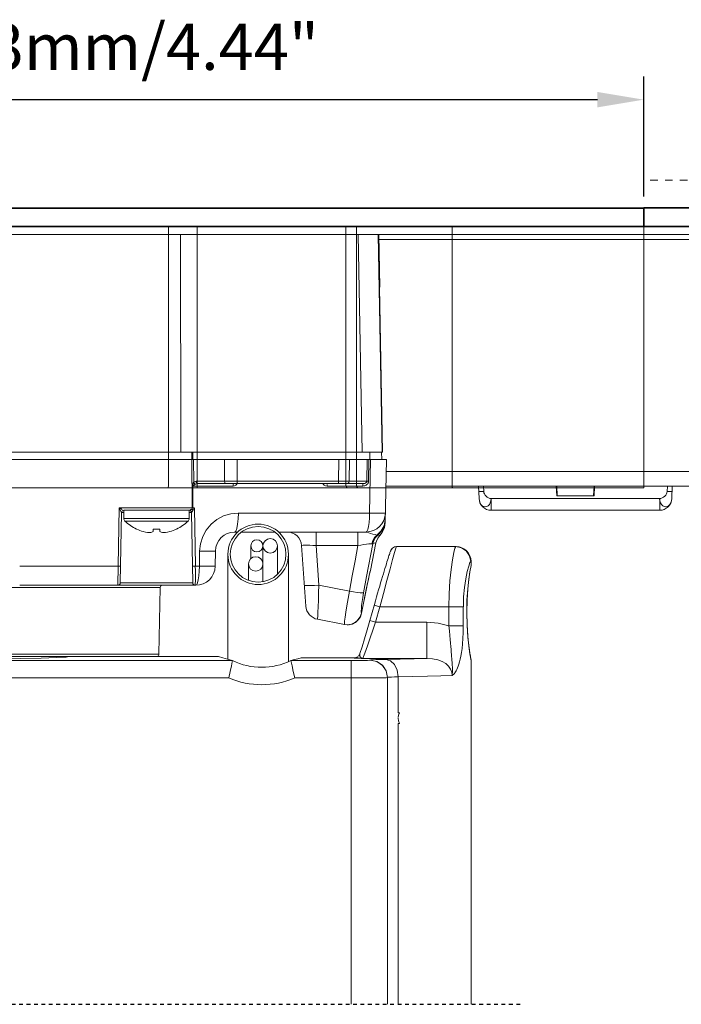
# Model space of a CAD drawing. Units: inches. Extents: x 305 to 1903, y 505 to 3521.
# Drawn here: x 1638 to 1674, y 593 to 646 of the extents above; entities that cross this region are included whole.
import ezdxf
from ezdxf.xclip import XClip

# ---------------------------------------------------------------- set-up
doc = ezdxf.new("R2010")
doc.units = ezdxf.units.IN
doc.header["$MEASUREMENT"] = 0
doc.header["$XCLIPFRAME"] = 0
doc.header["$PDMODE"] = 99
doc.linetypes.add('HIDDEN', pattern=[0.2, 0.1, -0.1])
doc.layers.add('Blindspace COMPONENTS', color=7, linetype='Continuous')
doc.layers.add('Blindspace TEMPLATE', color=254, linetype='Continuous')
for name, color, linetype, lineweight in [('Blindspace DIMENSIONS', 7, 'Continuous', 5), ('Blindspace HATCH', 252, 'Continuous', 5), ('Blindspace SECTION', 7, 'Continuous', 35), ('Blindspace THIRD PARTY', 254, 'Continuous', 15), ('Blindspace VIEW', 8, 'Continuous', 20)]:
    doc.layers.add(name, color=color, linetype=linetype, lineweight=lineweight)
doc.styles.add('Blindspace TXT', font='txt')
doc.dimstyles.new('ISO-25', dxfattribs={"dimtxt": 2.5, "dimasz": 2.5, "dimexe": 1.25, "dimexo": 0.625, "dimtad": 1, "dimdec": 0, "dimtxsty": 'Blindspace TXT', "dimcen": 2.5, "dimadec": 0, "dimazin": 0, "dimtfac": 1, "dimtdec": 0, "dimtmove": 0, "dimatfit": 3, "dimfxl": 1, "dimarcsym": 0})

# ---------------------------------------------------------------- blocks, each defined once
blk = doc.blocks.new('*D282')
at = {"layer": 'Blindspace DIMENSIONS', "color": 0, "lineweight": -2, "transparency": 16777216}
for p, q in [((1615.25, 635.85), (1615.25, 642.566)), ((1671.842, 636.1), (1671.842, 642.566)), ((1617.75, 641.316), (1669.342, 641.316))]:
    blk.add_line(p, q, dxfattribs=at)
at = {"layer": 'Blindspace DIMENSIONS', "color": 0, "transparency": 16777216}
for points in [[(1617.75, 641.732), (1617.75, 640.899), (1615.25, 641.316)], [(1669.342, 641.732), (1669.342, 640.899), (1671.842, 641.316)]]:
    blk.add_solid(points, dxfattribs=at)
at = {"layer": 'Defpoints', "color": 0, "transparency": 16777216}
for p in [(1671.842, 641.316), (1615.25, 635.225), (1671.842, 635.475)]:
    blk.add_point(p, dxfattribs=at)
at = {"layer": 'Blindspace DIMENSIONS', "color": 0, "transparency": 16777216, "insert": (1643.546, 643.845), "char_height": 2.5, "width": 5.47619, "attachment_point": 5, "style": 'Blindspace TXT'}
blk.add_mtext('113mm/4.44"', dxfattribs=at)
blk = doc.blocks.new('TTLMB1F')
at = {"layer": 'Blindspace SECTION'}
for p, q in [((978.9, -676.33), (978.9, -674.33)), ((978.9, -674.33), (1040.22, -674.33)), ((1040.22, -674.33), (1041.8, -674.33)), ((1041.8, -674.33), (1042.3, -674.33)), ((1042.3, -674.33), (1090.09, -674.33)), ((1091.59, -676.33), (978.9, -676.33))]:
    blk.add_line(p, q, dxfattribs=at)
at = {"layer": 'Blindspace VIEW'}
for p, q in [((978.9, -646.14), (978.9, -646.44)), ((998.9, -646.14), (978.9, -646.14)), ((978.9, -673.83), (978.9, -646.44)), ((998.9, -646.14), (999.47, -646.14)), ((999.47, -646.14), (1009.63, -646.14)), ((999.56, -646.44), (999.56, -674.33)), ((1009.63, -646.14), (1010.79, -646.14)), ((1009.87, -646.44), (1009.87, -674.33)), ((1010.79, -646.14), (1027.12, -646.14)), ((1011, -646.44), (1011, -674.33)), ((1027.03, -646.44), (1027.03, -674.33)), ((1027.12, -646.14), (1030.24, -646.14)), ((1030.12, -646.44), (1030.12, -674.33)), ((1030.24, -646.14), (1066.58, -646.14)), ((978.9, -673.83), (978.9, -674.33))]:
    blk.add_line(p, q, dxfattribs=at)
at = {"layer": 'Blindspace VIEW', "extrusion": (0, 0, -1)}
for centre, major_axis, ratio, start_param, end_param in [((999.47, -646.44), (0, 0.3), 0.330626, 0, 1.570796), ((1009.63, -646.44), (0, 0.3), 0.812961, 0, 1.570796), ((1027.12, -646.44), (0, -0.3), 0.304662, 1.570796, 3.141593)]:
    blk.add_ellipse(centre, major_axis=major_axis, ratio=ratio, start_param=start_param, end_param=end_param, dxfattribs=at)
at = {"layer": 'Blindspace VIEW'}
for centre, major_axis, ratio, start_param, end_param in [((1010.79, -646.44), (0, -0.3), 0.714379, 1.570796, 3.141593), ((1030.24, -646.44), (0, 0.3), 0.39571, 0, 1.570796)]:
    blk.add_ellipse(centre, major_axis=major_axis, ratio=ratio, start_param=start_param, end_param=end_param, dxfattribs=at)

msp = doc.modelspace()

# ---------------------------------------------------------------- linework, layer by layer
at = {"layer": 'Blindspace HATCH', "linetype": 'HIDDEN', "ltscale": 4, "transparency": 33554687}
msp.add_lwpolyline([(1808.594, 636.975), (1671.842, 636.975)], dxfattribs=at)
at = {"layer": 'Blindspace SECTION', "transparency": 33554687}
msp.add_lwpolyline([(1808.594, 634.475), (1671.842, 634.475), (1671.842, 635.475), (1808.594, 635.475)], dxfattribs=at)
at = {"layer": 'Blindspace TEMPLATE', "linetype": 'HIDDEN', "ltscale": 2, "transparency": 33554687}
msp.add_lwpolyline([(1611.38, 592.534), (1665.277, 592.534)], dxfattribs=at)
at = {"layer": 'Blindspace THIRD PARTY', "transparency": 33554687}
for p, q in [((1617.1, 634.039), (1808.594, 634.039)), ((1646.868, 634.039), (1646.887, 622.303)), ((1656.659, 622.304), (1656.457, 634.04)), ((1657.738, 622.304), (1657.535, 634.04)), ((1657.612, 631.209), (1657.563, 634.04)), ((1657.568, 633.779), (1808.594, 633.779)), ((1657.762, 622.304), (1657.608, 631.209)), ((1616.894, 622.304), (1657.762, 622.304)), ((1647.491, 621.911), (1647.491, 622.303)), ((1647.539, 621.911), (1647.538, 622.303)), ((1657.074, 621.911), (1657.072, 622.303)), ((1657.722, 621.912), (1657.714, 622.304)), ((1616.894, 621.912), (1657.969, 621.912)), ((1647.485, 621.911), (1647.503, 619.301)), ((1647.576, 621.911), (1647.586, 620.683)), ((1649.238, 621.911), (1649.245, 620.736)), ((1649.93, 621.911), (1649.936, 620.736)), ((1655.406, 621.911), (1655.393, 620.736)), ((1655.976, 621.911), (1655.96, 620.736)), ((1656.915, 620.736), (1656.928, 621.911)), ((1657.009, 620.736), (1657.024, 621.911)), ((1657.118, 621.911), (1657.068, 619.024)), ((1657.969, 621.911), (1657.91, 618.519)), ((1657.958, 621.26), (1808.594, 621.26)), ((1647.574, 620.666), (1647.586, 620.684)), ((1647.584, 620.684), (1647.626, 620.713)), ((1647.586, 620.683), (1647.612, 620.64)), ((1647.626, 620.713), (1647.673, 620.731)), ((1647.673, 620.731), (1647.718, 620.737)), ((1647.719, 620.737), (1647.726, 620.688)), ((1649.244, 620.737), (1647.719, 620.737)), ((1647.726, 620.688), (1647.746, 620.646)), ((1649.392, 620.735), (1649.243, 620.737)), ((1649.258, 620.672), (1649.244, 620.737)), ((1649.29, 620.626), (1649.258, 620.672)), ((1649.563, 620.735), (1649.392, 620.735)), ((1649.935, 620.737), (1649.563, 620.735)), ((1649.923, 620.625), (1649.933, 620.672)), ((1649.933, 620.672), (1649.936, 620.736)), ((1655.393, 620.737), (1649.936, 620.737)), ((1655.381, 620.625), (1655.391, 620.672)), ((1655.391, 620.672), (1655.393, 620.736)), ((1655.732, 620.736), (1655.393, 620.737)), ((1655.96, 620.737), (1655.732, 620.735)), ((1655.902, 620.626), (1655.945, 620.672)), ((1655.945, 620.672), (1655.96, 620.737)), ((1656.916, 620.737), (1655.96, 620.737)), ((1656.878, 620.66), (1656.89, 620.674)), ((1656.89, 620.674), (1656.9, 620.686)), ((1656.9, 620.686), (1656.908, 620.701)), ((1656.908, 620.701), (1656.91, 620.712)), ((1656.91, 620.712), (1656.913, 620.724)), ((1656.913, 620.724), (1656.915, 620.737)), ((1656.915, 620.736), (1656.938, 620.736)), ((1656.938, 620.736), (1656.971, 620.736)), ((1656.971, 620.736), (1657.009, 620.736)), ((1657.003, 620.688), (1656.996, 620.663)), ((1657.008, 620.712), (1657.003, 620.688)), ((1657.009, 620.737), (1657.008, 620.712)), ((1647.506, 620.48), (1647.508, 620.499)), ((1647.511, 619.3), (1647.507, 620.478)), ((1647.508, 620.499), (1647.511, 620.52)), ((1647.511, 620.52), (1647.515, 620.538)), ((1647.515, 620.538), (1647.523, 620.558)), ((1647.523, 620.558), (1647.533, 620.58)), ((1647.533, 620.58), (1647.542, 620.602)), ((1647.544, 620.49), (1647.54, 620.48)), ((1647.541, 619.863), (1647.541, 620.48)), ((1647.541, 620.479), (1649.712, 620.479)), ((1647.542, 620.602), (1647.553, 620.624)), ((1647.55, 620.499), (1647.544, 620.49)), ((1647.561, 620.509), (1647.55, 620.499)), ((1647.553, 620.624), (1647.564, 620.646)), ((1647.574, 620.519), (1647.561, 620.509)), ((1647.564, 620.646), (1647.574, 620.666)), ((1647.591, 620.53), (1647.574, 620.519)), ((1647.611, 620.541), (1647.591, 620.53)), ((1647.63, 620.552), (1647.611, 620.541)), ((1647.612, 620.64), (1647.649, 620.605)), ((1647.65, 620.562), (1647.63, 620.552)), ((1647.649, 620.605), (1647.69, 620.582)), ((1647.67, 620.574), (1647.65, 620.562)), ((1647.689, 620.583), (1647.67, 620.574)), ((1647.729, 620.596), (1647.69, 620.583)), ((1647.77, 620.606), (1647.729, 620.596)), ((1647.746, 620.646), (1647.776, 620.618)), ((1647.811, 620.609), (1647.77, 620.606)), ((1647.776, 620.618), (1647.81, 620.609)), ((1656.724, 620.609), (1647.81, 620.609)), ((1649.336, 620.609), (1649.29, 620.626)), ((1649.712, 620.48), (1649.713, 620.529)), ((1649.713, 620.529), (1649.719, 620.571)), ((1649.791, 620.493), (1649.713, 620.48)), ((1649.719, 620.571), (1649.727, 620.598)), ((1649.727, 620.598), (1649.735, 620.609)), ((1649.864, 620.53), (1649.791, 620.493)), ((1649.919, 620.587), (1649.864, 620.53)), ((1649.911, 620.609), (1649.923, 620.625)), ((1649.93, 620.609), (1649.919, 620.587)), ((1654.568, 620.587), (1654.557, 620.609)), ((1654.623, 620.53), (1654.568, 620.587)), ((1654.694, 620.493), (1654.623, 620.53)), ((1654.774, 620.48), (1654.694, 620.493)), ((1654.775, 620.528), (1654.774, 620.479)), ((1654.774, 620.479), (1656.699, 620.479)), ((1654.78, 620.57), (1654.775, 620.528)), ((1655.369, 620.609), (1655.381, 620.625)), ((1655.843, 620.609), (1655.902, 620.626)), ((1656.699, 620.48), (1656.7, 620.529)), ((1656.757, 620.484), (1656.699, 620.479)), ((1656.7, 620.529), (1656.707, 620.571)), ((1656.707, 620.571), (1656.715, 620.598)), ((1656.715, 620.598), (1656.724, 620.609)), ((1656.724, 620.609), (1656.757, 620.611)), ((1656.757, 620.611), (1656.79, 620.617)), ((1656.806, 620.494), (1656.757, 620.484)), ((1656.79, 620.617), (1656.816, 620.624)), ((1656.851, 620.514), (1656.806, 620.494)), ((1656.816, 620.624), (1656.841, 620.636)), ((1656.841, 620.636), (1656.861, 620.646)), ((1656.889, 620.533), (1656.851, 620.514)), ((1656.861, 620.646), (1656.878, 620.66)), ((1656.921, 620.558), (1656.889, 620.533)), ((1656.948, 620.584), (1656.921, 620.558)), ((1656.969, 620.61), (1656.948, 620.584)), ((1656.985, 620.639), (1656.969, 620.61)), ((1656.996, 620.663), (1656.985, 620.639)), ((1657.944, 620.478), (1808.594, 620.478)), ((1662.968, 619.804), (1662.945, 620.478)), ((1662.954, 620.193), (1662.957, 620.192)), ((1662.957, 620.192), (1662.963, 620.19)), ((1662.963, 620.19), (1662.974, 620.19)), ((1662.974, 620.19), (1662.989, 620.19)), ((1662.989, 620.19), (1663.008, 620.188)), ((1663.008, 620.188), (1663.03, 620.188)), ((1663.03, 620.188), (1663.056, 620.188)), ((1663.056, 620.188), (1663.085, 620.19)), ((1663.085, 620.19), (1663.114, 620.19)), ((1663.114, 620.19), (1663.147, 620.19)), ((1663.147, 620.19), (1663.181, 620.192)), ((1663.181, 620.192), (1663.214, 620.193)), ((1663.206, 620.478), (1663.215, 620.194)), ((1663.226, 620.123), (1663.216, 620.194)), ((1667.129, 620.478), (1667.156, 619.956)), ((1667.182, 619.956), (1667.156, 620.478)), ((1669.166, 620.478), (1669.138, 619.956)), ((1669.192, 620.478), (1669.166, 619.956)), ((1673.095, 620.123), (1673.106, 620.194)), ((1673.116, 620.478), (1673.106, 620.194)), ((1673.106, 620.194), (1673.14, 620.192)), ((1673.14, 620.192), (1673.173, 620.191)), ((1673.173, 620.191), (1673.206, 620.191)), ((1673.206, 620.191), (1673.237, 620.191)), ((1673.237, 620.191), (1673.265, 620.189)), ((1673.265, 620.189), (1673.291, 620.189)), ((1673.291, 620.189), (1673.312, 620.189)), ((1673.312, 620.189), (1673.331, 620.191)), ((1673.331, 620.191), (1673.346, 620.191)), ((1673.346, 620.191), (1673.357, 620.191)), ((1673.353, 619.804), (1673.377, 620.478)), ((1673.357, 620.191), (1673.365, 620.192)), ((1673.365, 620.192), (1673.366, 620.194)), ((1647.542, 619.303), (1647.541, 619.863)), ((1662.967, 619.804), (1662.982, 619.686)), ((1662.982, 619.686), (1663.017, 619.58)), ((1663.255, 620.054), (1663.226, 620.123)), ((1663.298, 619.989), (1663.255, 620.054)), ((1663.35, 619.93), (1663.298, 619.989)), ((1663.41, 619.879), (1663.35, 619.93)), ((1663.477, 619.839), (1663.41, 619.879)), ((1663.548, 619.812), (1663.477, 619.839)), ((1663.62, 619.804), (1663.548, 619.812)), ((1663.574, 619.58), (1663.606, 619.686)), ((1663.606, 619.686), (1663.619, 619.804)), ((1663.62, 619.174), (1663.62, 619.804)), ((1672.701, 619.804), (1663.62, 619.804)), ((1669.166, 619.956), (1667.156, 619.956)), ((1672.701, 619.804), (1672.772, 619.812)), ((1672.701, 619.804), (1672.714, 619.686)), ((1672.702, 619.174), (1672.702, 619.804)), ((1672.714, 619.686), (1672.747, 619.58)), ((1672.772, 619.812), (1672.844, 619.838)), ((1672.844, 619.838), (1672.911, 619.877)), ((1672.911, 619.877), (1672.973, 619.929)), ((1672.973, 619.929), (1673.025, 619.988)), ((1673.025, 619.988), (1673.068, 620.052)), ((1673.068, 620.052), (1673.095, 620.123)), ((1673.302, 619.58), (1673.338, 619.687)), ((1673.338, 619.687), (1673.351, 619.804)), ((1643.568, 619.302), (1643.512, 616.155)), ((1643.635, 619.268), (1643.569, 619.303)), ((1647.503, 619.302), (1643.569, 619.302)), ((1643.641, 619.152), (1643.569, 619.301)), ((1643.738, 619.217), (1643.635, 619.268)), ((1643.682, 619.068), (1643.641, 619.152)), ((1643.821, 619.174), (1643.821, 618.731)), ((1647.34, 619.174), (1643.825, 619.174)), ((1647.34, 619.174), (1647.404, 619.158)), ((1647.341, 619.173), (1647.341, 618.73)), ((1647.437, 619.212), (1647.38, 619.188)), ((1647.404, 619.158), (1647.45, 619.11)), ((1647.46, 619.224), (1647.437, 619.212)), ((1647.45, 619.11), (1647.469, 619.046)), ((1647.482, 619.231), (1647.46, 619.224)), ((1647.503, 619.239), (1647.482, 619.231)), ((1647.49, 619.077), (1647.484, 619.067)), ((1647.506, 619.107), (1647.49, 619.077)), ((1647.503, 619.301), (1647.503, 619.238)), ((1647.503, 619.239), (1647.521, 619.22)), ((1647.517, 619.126), (1647.506, 619.107)), ((1647.619, 619.302), (1647.51, 619.301)), ((1647.511, 619.269), (1647.511, 619.299)), ((1647.512, 619.239), (1647.511, 619.269)), ((1647.513, 619.24), (1647.527, 619.22)), ((1647.529, 619.144), (1647.517, 619.126)), ((1647.521, 619.22), (1647.536, 619.2)), ((1647.527, 619.22), (1647.539, 619.2)), ((1647.54, 619.162), (1647.529, 619.144)), ((1647.536, 619.2), (1647.554, 619.174)), ((1647.539, 619.2), (1647.555, 619.174)), ((1647.55, 619.177), (1647.54, 619.162)), ((1647.59, 619.244), (1647.58, 619.224)), ((1647.6, 619.262), (1647.59, 619.244)), ((1647.609, 619.283), (1647.6, 619.262)), ((1647.619, 619.303), (1647.609, 619.283)), ((1647.62, 619.301), (1647.675, 616.155)), ((1663.017, 619.58), (1663.07, 619.489)), ((1663.07, 619.489), (1663.138, 619.417)), ((1663.138, 619.417), (1663.215, 619.373)), ((1663.215, 619.373), (1663.298, 619.359)), ((1663.298, 619.359), (1663.379, 619.373)), ((1663.379, 619.373), (1663.457, 619.418)), ((1663.457, 619.418), (1663.523, 619.489)), ((1663.523, 619.489), (1663.574, 619.58)), ((1672.701, 619.174), (1663.62, 619.174)), ((1672.747, 619.58), (1672.798, 619.489)), ((1672.798, 619.489), (1672.865, 619.417)), ((1672.865, 619.417), (1672.941, 619.373)), ((1672.941, 619.373), (1673.024, 619.359)), ((1673.024, 619.359), (1673.106, 619.373)), ((1673.106, 619.373), (1673.183, 619.418)), ((1673.183, 619.418), (1673.25, 619.489)), ((1673.249, 619.488), (1673.302, 619.579)), ((1643.693, 619.044), (1643.628, 615.258)), ((1643.821, 619.045), (1643.693, 619.045)), ((1643.821, 618.731), (1647.341, 618.731)), ((1643.881, 618.589), (1647.281, 618.589)), ((1647.469, 619.045), (1647.341, 619.045)), ((1647.471, 619.046), (1647.469, 619.046)), ((1647.536, 615.258), (1647.47, 619.044)), ((1647.472, 619.049), (1647.471, 619.046)), ((1647.475, 619.052), (1647.472, 619.049)), ((1647.478, 619.058), (1647.475, 619.052)), ((1647.484, 619.067), (1647.478, 619.058)), ((1648.519, 618.418), (1648.834, 618.675)), ((1648.834, 618.675), (1649.193, 618.865)), ((1649.193, 618.865), (1649.584, 618.985)), ((1649.584, 618.985), (1649.991, 619.024)), ((1649.981, 618.708), (1649.953, 618.422)), ((1649.992, 619.025), (1649.981, 618.708)), ((1649.992, 619.025), (1657.068, 619.025)), ((1657.041, 618.511), (1657.06, 618.758)), ((1657.06, 618.758), (1657.068, 619.025)), ((1657.068, 619.025), (1657.34, 619.021)), ((1657.34, 619.021), (1657.578, 619.02)), ((1657.578, 619.02), (1657.762, 619.02)), ((1657.762, 619.02), (1657.88, 619.021)), ((1657.912, 618.647), (1657.854, 618.335)), ((1657.912, 618.633), (1657.862, 618.334)), ((1657.88, 619.021), (1657.92, 619.025)), ((1644.864, 618.021), (1644.981, 617.995)), ((1645.335, 617.996), (1645.4, 618.021)), ((1645.399, 618.021), (1645.399, 618.159)), ((1645.4, 618.163), (1645.521, 618.159)), ((1645.521, 618.159), (1645.643, 618.159)), ((1645.643, 618.159), (1645.764, 618.163)), ((1645.764, 618.159), (1645.764, 618.021)), ((1645.764, 618.021), (1645.83, 617.995)), ((1646.176, 617.996), (1646.299, 618.022)), ((1648.071, 617.752), (1648.262, 618.107)), ((1648.262, 618.107), (1648.519, 618.418)), ((1649.857, 618.05), (1649.799, 618.001)), ((1649.91, 618.195), (1649.857, 618.05)), ((1649.953, 618.422), (1649.91, 618.195)), ((1656.875, 618.001), (1656.924, 618.035)), ((1656.924, 618.035), (1656.971, 618.138)), ((1656.971, 618.138), (1657.011, 618.298)), ((1657.011, 618.298), (1657.041, 618.511)), ((1657.697, 618.056), (1657.458, 617.839)), ((1657.727, 618.06), (1657.517, 617.838)), ((1657.854, 618.335), (1657.697, 618.056)), ((1657.862, 618.334), (1657.727, 618.06)), ((1657.748, 617.977), (1657.868, 618.24)), ((1657.868, 618.24), (1657.911, 618.52)), ((1644.982, 617.996), (1645.094, 617.978)), ((1645.093, 617.979), (1645.204, 617.969)), ((1645.204, 617.968), (1645.269, 617.978)), ((1645.269, 617.978), (1645.335, 617.996)), ((1645.83, 617.995), (1645.897, 617.978)), ((1645.897, 617.978), (1645.959, 617.968)), ((1645.959, 617.968), (1646.064, 617.976)), ((1646.063, 617.977), (1646.176, 617.996)), ((1647.949, 617.37), (1648.071, 617.752)), ((1649.798, 618.001), (1649.955, 618.001)), ((1650.168, 618.001), (1651.947, 618.001)), ((1652.16, 618.001), (1656.876, 618.001)), ((1654.182, 618), (1654.182, 617.271)), ((1656.438, 618), (1656.438, 617.271)), ((1656.875, 618.001), (1656.934, 617.99)), ((1656.934, 617.99), (1657.117, 617.922)), ((1657.117, 617.922), (1657.235, 617.887)), ((1657.243, 617.548), (1657.189, 617.371)), ((1657.235, 617.887), (1657.358, 617.859)), ((1657.295, 617.549), (1657.239, 617.373)), ((1657.336, 617.707), (1657.243, 617.548)), ((1657.388, 617.706), (1657.295, 617.549)), ((1657.459, 617.838), (1657.336, 617.707)), ((1657.358, 617.859), (1657.459, 617.839)), ((1657.517, 617.835), (1657.388, 617.706)), ((1657.406, 617.412), (1657.431, 617.51)), ((1657.431, 617.51), (1657.506, 617.672)), ((1657.459, 617.838), (1657.477, 617.836)), ((1657.477, 617.836), (1657.493, 617.836)), ((1657.493, 617.836), (1657.518, 617.835)), ((1657.506, 617.672), (1657.615, 617.811)), ((1657.517, 617.838), (1657.564, 617.826)), ((1657.564, 617.826), (1657.599, 617.815)), ((1657.599, 617.815), (1657.614, 617.81)), ((1657.615, 617.81), (1657.748, 617.977)), ((1647.89, 616.154), (1647.904, 616.974)), ((1647.904, 616.974), (1647.949, 617.37)), ((1647.905, 616.975), (1648.177, 616.972)), ((1648.177, 616.972), (1648.415, 616.971)), ((1648.415, 616.971), (1648.598, 616.971)), ((1648.598, 616.971), (1648.716, 616.972)), ((1648.716, 616.972), (1648.755, 616.975)), ((1648.742, 616.154), (1648.755, 616.974)), ((1650.667, 617.256), (1650.667, 616.563)), ((1651.319, 615.323), (1651.319, 617.256)), ((1651.319, 617.256), (1651.319, 617.256)), ((1652.101, 615.727), (1652.101, 617.256)), ((1652.101, 617.256), (1652.101, 617.256)), ((1653.42, 617.282), (1653.402, 617.272)), ((1653.63, 614.006), (1653.402, 617.272)), ((1653.478, 617.291), (1653.42, 617.282)), ((1653.57, 617.294), (1653.478, 617.291)), ((1653.693, 617.294), (1653.57, 617.294)), ((1653.841, 617.291), (1653.693, 617.294)), ((1654.008, 617.282), (1653.841, 617.291)), ((1654.182, 617.272), (1654.008, 617.282)), ((1654.332, 615.136), (1654.182, 617.272)), ((1656.439, 617.272), (1654.182, 617.272)), ((1656.438, 617.272), (1656.285, 616.456)), ((1656.602, 617.299), (1656.439, 617.271)), ((1656.756, 617.322), (1656.602, 617.299)), ((1656.898, 617.342), (1656.756, 617.322)), ((1657.018, 617.358), (1656.898, 617.342)), ((1657.239, 617.372), (1656.907, 615.607)), ((1657.117, 617.367), (1657.018, 617.358)), ((1657.406, 617.409), (1657.117, 615.926)), ((1657.221, 617.372), (1657.117, 617.367)), ((1657.239, 617.372), (1657.221, 617.372)), ((1657.389, 617.409), (1657.239, 617.373)), ((1657.406, 617.414), (1657.389, 617.409)), ((1658.194, 616.965), (1658.18, 616.93)), ((1658.204, 616.993), (1658.194, 616.965)), ((1658.218, 617.023), (1658.204, 616.993)), ((1658.241, 617.064), (1658.218, 617.023)), ((1658.296, 617.131), (1658.24, 617.064)), ((1658.241, 617.064), (1658.26, 617.132)), ((1658.404, 617.197), (1658.296, 617.132)), ((1658.508, 617.216), (1658.404, 617.196)), ((1658.486, 617.137), (1658.416, 616.904)), ((1658.519, 617.216), (1658.486, 617.137)), ((1661.708, 617.216), (1658.518, 617.216)), ((1661.667, 617.136), (1661.607, 616.894)), ((1661.708, 617.216), (1661.668, 617.136)), ((1662.017, 617.156), (1661.708, 617.216)), ((1662.279, 616.981), (1662.017, 617.156)), ((1662.453, 616.719), (1662.279, 616.981)), ((1649.428, 611.134), (1649.428, 616.799)), ((1652.557, 616.8), (1652.557, 616.8)), ((1652.689, 616.8), (1652.689, 616.8)), ((1652.689, 611.021), (1652.689, 616.799)), ((1656.285, 616.456), (1656.131, 615.637)), ((1658.034, 616.488), (1658.004, 616.39)), ((1658.062, 616.577), (1658.034, 616.488)), ((1658.088, 616.658), (1658.062, 616.577)), ((1658.111, 616.728), (1658.088, 616.658)), ((1658.132, 616.79), (1658.111, 616.728)), ((1658.149, 616.844), (1658.132, 616.79)), ((1658.165, 616.892), (1658.149, 616.844)), ((1658.18, 616.93), (1658.165, 616.892)), ((1658.307, 616.525), (1658.167, 616.013)), ((1658.416, 616.904), (1658.307, 616.525)), ((1661.533, 616.502), (1661.457, 615.982)), ((1661.607, 616.894), (1661.533, 616.502)), ((1662.515, 616.409), (1662.453, 616.719)), ((1643.513, 616.155), (1638.207, 616.155)), ((1643.512, 616.155), (1643.496, 615.131)), ((1643.577, 616.156), (1643.512, 616.156)), ((1643.624, 616.156), (1643.577, 616.156)), ((1643.643, 616.156), (1643.624, 616.156)), ((1647.52, 616.155), (1647.528, 616.155)), ((1647.528, 616.155), (1647.551, 616.155)), ((1647.551, 616.155), (1647.585, 616.155)), ((1647.585, 616.155), (1647.674, 616.155)), ((1647.676, 615.929), (1647.673, 616.155)), ((1647.674, 616.155), (1647.89, 616.155)), ((1647.678, 615.712), (1647.676, 615.929)), ((1647.89, 616.156), (1647.883, 615.889)), ((1647.89, 616.156), (1648.164, 616.152)), ((1648.164, 616.152), (1648.402, 616.151)), ((1648.402, 616.151), (1648.586, 616.151)), ((1648.586, 616.151), (1648.701, 616.152)), ((1648.701, 616.152), (1648.742, 616.156)), ((1650.537, 615.396), (1650.537, 616.278)), ((1651.319, 616.279), (1651.319, 616.279)), ((1657.08, 615.801), (1657.104, 615.894)), ((1657.104, 615.894), (1657.115, 615.925)), ((1657.854, 615.898), (1657.809, 615.753)), ((1657.896, 616.036), (1657.854, 615.898)), ((1657.934, 616.162), (1657.896, 616.036)), ((1657.97, 616.281), (1657.934, 616.162)), ((1658.004, 616.39), (1657.97, 616.281)), ((1658.167, 616.013), (1658.001, 615.392)), ((1661.457, 615.982), (1661.392, 615.361)), ((1662.408, 616.167), (1662.33, 615.872)), ((1662.473, 616.349), (1662.408, 616.167)), ((1662.515, 616.409), (1662.473, 616.349)), ((1662.473, 615.84), (1662.508, 616.043)), ((1662.518, 616.109), (1662.475, 615.859)), ((1662.533, 616.192), (1662.518, 616.108)), ((1662.533, 616.408), (1662.533, 616.192)), ((1647.677, 615.356), (1647.678, 615.52)), ((1647.678, 615.52), (1647.678, 615.712)), ((1647.833, 615.43), (1647.793, 615.267)), ((1647.862, 615.642), (1647.833, 615.43)), ((1647.883, 615.889), (1647.862, 615.642)), ((1656.131, 615.637), (1655.977, 614.814)), ((1656.907, 615.607), (1656.741, 614.72)), ((1656.95, 615.233), (1657, 615.458)), ((1656.987, 615.4), (1657, 615.462)), ((1657, 615.458), (1657.044, 615.653)), ((1657, 615.462), (1657.014, 615.519)), ((1657.026, 615.572), (1657.048, 615.668)), ((1657.044, 615.653), (1657.079, 615.802)), ((1657.048, 615.668), (1657.067, 615.745)), ((1657.067, 615.745), (1657.082, 615.806)), ((1657.081, 615.806), (1657.087, 615.831)), ((1657.087, 615.831), (1657.094, 615.851)), ((1657.094, 615.851), (1657.098, 615.866)), ((1657.098, 615.866), (1657.102, 615.879)), ((1657.102, 615.879), (1657.103, 615.885)), ((1657.103, 615.885), (1657.103, 615.886)), ((1657.714, 615.431), (1657.663, 615.26)), ((1657.762, 615.596), (1657.714, 615.431)), ((1657.809, 615.753), (1657.762, 615.596)), ((1658.001, 615.392), (1657.815, 614.694)), ((1661.392, 615.361), (1661.349, 614.672)), ((1662.25, 615.482), (1662.181, 615.013)), ((1662.331, 615.872), (1662.25, 615.482)), ((1662.414, 615.458), (1662.355, 614.935)), ((1662.358, 614.934), (1662.416, 615.449)), ((1662.474, 615.859), (1662.414, 615.458)), ((1662.416, 615.449), (1662.473, 615.84)), ((1619.959, 615.003), (1645.777, 615.003)), ((1638.207, 615.131), (1647.697, 615.131)), ((1643.629, 615.259), (1647.535, 615.259)), ((1645.776, 615.002), (1645.713, 611.412)), ((1647.67, 615.155), (1647.673, 615.233)), ((1647.673, 615.233), (1647.677, 615.356)), ((1647.793, 615.267), (1647.747, 615.165)), ((1653.55, 615.135), (1653.589, 615.121)), ((1653.589, 615.121), (1653.7, 615.114)), ((1653.7, 615.114), (1653.872, 615.114)), ((1653.872, 615.114), (1654.09, 615.121)), ((1654.09, 615.121), (1654.331, 615.135)), ((1654.318, 614.717), (1654.332, 615.136)), ((1654.332, 615.136), (1655.977, 614.815)), ((1656.636, 613.629), (1656.912, 615.045)), ((1656.636, 613.629), (1656.902, 614.989)), ((1656.902, 614.989), (1656.951, 615.233)), ((1656.928, 615.122), (1656.944, 615.196)), ((1656.944, 615.196), (1656.959, 615.268)), ((1657.555, 614.891), (1657.499, 614.699)), ((1657.61, 615.08), (1657.555, 614.891)), ((1657.663, 615.26), (1657.61, 615.08)), ((1662.181, 615.013), (1662.136, 614.497)), ((1662.355, 614.935), (1662.314, 614.321)), ((1662.317, 614.329), (1662.358, 614.934)), ((1654.291, 613.973), (1654.304, 614.322)), ((1654.304, 614.322), (1654.318, 614.717)), ((1655.904, 614.411), (1655.839, 614.029)), ((1655.978, 614.815), (1655.904, 614.411)), ((1656.198, 614.776), (1655.978, 614.814)), ((1656.4, 614.744), (1656.198, 614.776)), ((1656.566, 614.725), (1656.4, 614.744)), ((1656.684, 614.716), (1656.566, 614.725)), ((1656.699, 614.479), (1656.663, 614.248)), ((1656.741, 614.721), (1656.684, 614.716)), ((1656.741, 614.721), (1656.699, 614.479)), ((1657.44, 614.498), (1657.382, 614.293)), ((1657.499, 614.699), (1657.44, 614.498)), ((1657.815, 614.694), (1657.624, 613.957)), ((1661.349, 614.672), (1661.335, 613.957)), ((1662.136, 614.497), (1662.119, 613.958)), ((1662.314, 614.321), (1662.3, 613.649)), ((1662.303, 613.672), (1662.317, 614.329)), ((1654.281, 613.684), (1654.291, 613.973)), ((1655.839, 614.029), (1655.785, 613.688)), ((1656.622, 613.871), (1656.616, 613.74)), ((1656.638, 614.042), (1656.622, 613.871)), ((1656.663, 614.248), (1656.638, 614.042)), ((1657.322, 614.086), (1657.076, 613.231)), ((1657.623, 613.958), (1657.309, 614.049)), ((1657.382, 614.293), (1657.322, 614.085)), ((1657.624, 613.958), (1657.39, 613.142)), ((1662.118, 613.958), (1657.623, 613.958)), ((1661.335, 613.957), (1661.335, 612.939)), ((1662.118, 613.957), (1662.118, 612.939)), ((1654.26, 613.294), (1655.714, 613.01)), ((1654.261, 613.295), (1654.266, 613.34)), ((1654.266, 613.34), (1654.272, 613.471)), ((1654.272, 613.471), (1654.281, 613.684)), ((1655.745, 613.406), (1655.72, 613.191)), ((1655.785, 613.688), (1655.745, 613.406)), ((1656.301, 613.127), (1656.475, 613.285)), ((1656.305, 613.131), (1656.458, 613.265)), ((1656.393, 613.209), (1656.477, 613.289)), ((1656.547, 613.401), (1656.396, 613.208)), ((1656.458, 613.265), (1656.571, 613.436)), ((1656.475, 613.285), (1656.595, 613.487)), ((1656.537, 613.39), (1656.581, 613.466)), ((1656.63, 613.63), (1656.547, 613.4)), ((1656.571, 613.436), (1656.636, 613.629)), ((1656.595, 613.487), (1656.636, 613.629)), ((1656.616, 613.74), (1656.619, 613.66)), ((1656.619, 613.66), (1656.629, 613.631)), ((1662.3, 613.649), (1662.318, 612.959)), ((1662.318, 613.005), (1662.303, 613.672)), ((1655.72, 613.191), (1655.709, 613.058)), ((1655.709, 613.058), (1655.714, 613.01)), ((1655.957, 613.003), (1655.714, 613.01)), ((1655.717, 613.01), (1655.874, 612.997)), ((1655.866, 612.997), (1655.717, 613.01)), ((1655.875, 612.996), (1656.089, 613.027)), ((1655.875, 612.996), (1655.922, 612.998)), ((1655.922, 612.998), (1656.121, 613.038)), ((1656.195, 613.07), (1655.958, 613.002)), ((1656.089, 613.027), (1656.301, 613.127)), ((1656.121, 613.038), (1656.305, 613.131)), ((1656.396, 613.207), (1656.194, 613.07)), ((1656.928, 612.72), (1656.786, 612.234)), ((1657.076, 613.231), (1656.928, 612.72)), ((1657.389, 613.142), (1657.075, 613.231)), ((1657.39, 613.141), (1657.241, 612.703)), ((1657.389, 613.141), (1660.149, 613.141)), ((1660.148, 613.142), (1660.762, 613.09)), ((1660.149, 611.186), (1660.149, 613.141)), ((1660.762, 613.09), (1661.335, 612.939)), ((1661.335, 612.939), (1661.367, 612.669)), ((1662.118, 612.939), (1661.335, 612.939)), ((1662.118, 612.939), (1662.112, 612.578)), ((1662.362, 612.379), (1662.318, 613.005)), ((1662.318, 612.959), (1662.366, 612.308)), ((1656.786, 612.234), (1656.658, 611.803)), ((1657.1, 612.287), (1656.97, 611.916)), ((1657.241, 612.703), (1657.1, 612.287)), ((1661.367, 612.669), (1661.393, 612.425)), ((1661.393, 612.425), (1661.415, 612.205)), ((1661.415, 612.205), (1661.432, 612.009)), ((1662.098, 612.252), (1662.075, 611.967)), ((1662.112, 612.578), (1662.098, 612.252)), ((1662.42, 611.84), (1662.362, 612.379)), ((1662.366, 612.308), (1662.428, 611.759)), ((1656.658, 611.803), (1656.549, 611.446)), ((1656.97, 611.916), (1656.862, 611.61)), ((1661.432, 612.009), (1661.447, 611.833)), ((1661.447, 611.833), (1661.461, 611.673)), ((1661.461, 611.673), (1661.472, 611.529)), ((1662.047, 611.717), (1662.018, 611.496)), ((1662.075, 611.967), (1662.047, 611.717)), ((1662.477, 611.426), (1662.42, 611.84)), ((1662.428, 611.759), (1662.485, 611.36)), ((1620.021, 611.412), (1645.714, 611.412)), ((1645.584, 611.285), (1620.152, 611.285)), ((1636.879, 611.164), (1638.235, 611.183)), ((1638.234, 611.184), (1639.356, 611.205)), ((1639.356, 611.205), (1640.194, 611.23)), ((1640.194, 611.23), (1640.712, 611.258)), ((1640.712, 611.258), (1640.869, 611.284)), ((1645.584, 611.287), (1648.927, 611.287)), ((1649.156, 611.213), (1648.926, 611.288)), ((1649.404, 611.141), (1649.156, 611.213)), ((1649.681, 611.072), (1649.404, 611.141)), ((1652.826, 611.072), (1653.022, 611.12)), ((1653.022, 611.12), (1653.203, 611.169)), ((1653.203, 611.169), (1653.372, 611.22)), ((1656.247, 611.22), (1653.372, 611.22)), ((1656.37, 611.239), (1656.235, 611.21)), ((1656.241, 611.207), (1656.235, 611.21)), ((1656.266, 611.204), (1656.241, 611.207)), ((1656.248, 611.22), (1656.383, 611.249)), ((1656.313, 611.201), (1656.266, 611.204)), ((1656.377, 611.197), (1656.313, 611.201)), ((1656.43, 611.275), (1656.37, 611.239)), ((1656.458, 611.193), (1656.377, 611.197)), ((1656.383, 611.249), (1656.43, 611.276)), ((1656.538, 611.19), (1656.458, 611.193)), ((1656.523, 611.381), (1656.471, 611.31)), ((1656.547, 611.439), (1656.523, 611.381)), ((1656.535, 611.353), (1656.537, 611.401)), ((1656.545, 611.306), (1656.535, 611.353)), ((1656.617, 611.188), (1656.538, 611.19)), ((1656.564, 611.264), (1656.545, 611.306)), ((1656.593, 611.229), (1656.564, 611.264)), ((1656.625, 611.207), (1656.592, 611.23)), ((1656.694, 611.186), (1656.617, 611.188)), ((1656.657, 611.192), (1656.625, 611.207)), ((1656.694, 611.186), (1656.657, 611.192)), ((1656.694, 611.186), (1660.149, 611.186)), ((1656.722, 611.238), (1656.695, 611.185)), ((1656.777, 611.381), (1656.722, 611.238)), ((1656.862, 611.61), (1656.777, 611.381)), ((1657.128, 611.106), (1657.229, 611.113)), ((1657.229, 611.113), (1657.408, 611.121)), ((1657.408, 611.121), (1657.655, 611.127)), ((1657.655, 611.127), (1657.946, 611.135)), ((1657.946, 611.134), (1658.706, 611.148)), ((1657.946, 611.134), (1658.198, 611.059)), ((1658.706, 611.148), (1659.46, 611.165)), ((1659.46, 611.165), (1660.149, 611.185)), ((1660.148, 611.186), (1660.46, 611.169)), ((1660.46, 611.169), (1660.736, 611.111)), ((1661.472, 611.529), (1661.482, 611.401)), ((1661.482, 611.401), (1661.49, 611.284)), ((1661.49, 611.284), (1661.498, 611.175)), ((1661.498, 611.175), (1661.506, 611.075)), ((1661.949, 611.137), (1661.911, 610.994)), ((1661.984, 611.304), (1661.949, 611.137)), ((1662.018, 611.496), (1661.984, 611.304)), ((1662.486, 611.371), (1662.478, 611.434)), ((1662.517, 611.172), (1662.478, 611.427)), ((1662.485, 611.36), (1662.523, 611.132)), ((1662.498, 611.316), (1662.486, 611.371)), ((1662.509, 611.248), (1662.498, 611.316)), ((1662.533, 611.109), (1662.523, 611.162)), ((1662.523, 611.132), (1662.533, 611.066)), ((1632.868, 611.07), (1649.683, 611.07)), ((1649.617, 610.786), (1649.551, 610.484)), ((1649.664, 610.993), (1649.617, 610.786)), ((1649.682, 611.07), (1649.664, 610.993)), ((1652.824, 611.07), (1652.843, 610.994)), ((1652.825, 611.07), (1656.078, 611.07)), ((1652.843, 610.994), (1652.889, 610.787)), ((1652.889, 610.787), (1652.955, 610.484)), ((1656.077, 611.07), (1656.341, 611.072)), ((1656.078, 611.069), (1656.078, 592.534)), ((1656.341, 611.072), (1656.587, 611.072)), ((1656.587, 611.072), (1656.798, 611.076)), ((1656.798, 611.076), (1656.96, 611.079)), ((1656.96, 611.079), (1657.06, 611.084)), ((1657.06, 611.084), (1657.096, 611.088)), ((1657.097, 611.098), (1657.128, 611.106)), ((1657.097, 611.098), (1657.456, 611.027)), ((1657.097, 611.087), (1657.456, 611.016)), ((1657.456, 611.027), (1657.76, 610.823)), ((1657.456, 611.016), (1657.76, 610.812)), ((1657.76, 610.823), (1657.963, 610.52)), ((1657.76, 610.812), (1657.963, 610.507)), ((1658.198, 611.059), (1658.412, 610.853)), ((1658.412, 610.853), (1658.557, 610.551)), ((1660.736, 611.111), (1660.973, 611.022)), ((1660.973, 611.022), (1661.169, 610.905)), ((1661.169, 610.905), (1661.32, 610.764)), ((1661.32, 610.764), (1661.428, 610.609)), ((1661.428, 610.609), (1661.494, 610.44)), ((1661.506, 611.075), (1661.512, 610.983)), ((1661.512, 610.983), (1661.518, 610.893)), ((1661.518, 610.893), (1661.522, 610.812)), ((1661.522, 610.812), (1661.527, 610.733)), ((1661.527, 610.733), (1661.531, 610.656)), ((1661.531, 610.656), (1661.532, 610.581)), ((1661.766, 610.588), (1661.731, 610.52)), ((1661.802, 610.669), (1661.766, 610.588)), ((1661.837, 610.761), (1661.802, 610.669)), ((1661.874, 610.869), (1661.837, 610.761)), ((1661.911, 610.994), (1661.874, 610.869)), ((1662.533, 611.11), (1662.533, 592.534)), ((1632.868, 610.132), (1649.48, 610.132)), ((1649.551, 610.484), (1649.479, 610.132)), ((1652.955, 610.484), (1653.029, 610.133)), ((1653.03, 610.132), (1656.078, 610.132)), ((1656.077, 610.132), (1656.585, 610.132)), ((1656.585, 610.132), (1657.055, 610.134)), ((1657.055, 610.134), (1657.461, 610.136)), ((1657.461, 610.136), (1657.773, 610.14)), ((1657.773, 610.14), (1657.967, 610.144)), ((1657.963, 610.52), (1658.036, 610.159)), ((1657.963, 610.507), (1658.036, 610.148)), ((1657.967, 610.144), (1658.035, 610.149)), ((1658.035, 610.159), (1658.055, 610.166)), ((1658.035, 610.149), (1658.035, 592.534)), ((1658.055, 610.166), (1658.125, 610.173)), ((1658.125, 610.173), (1658.244, 610.181)), ((1658.244, 610.181), (1658.412, 610.189)), ((1658.412, 610.189), (1658.609, 610.195)), ((1658.557, 610.551), (1658.609, 610.195)), ((1658.609, 610.194), (1659.396, 610.208)), ((1658.609, 610.195), (1658.609, 608.244)), ((1659.396, 610.208), (1660.18, 610.225)), ((1660.18, 610.225), (1660.901, 610.243)), ((1660.901, 610.243), (1661.514, 610.266)), ((1661.494, 610.44), (1661.513, 610.266)), ((1661.524, 610.351), (1661.513, 610.266)), ((1661.535, 610.278), (1661.514, 610.266)), ((1661.531, 610.428), (1661.524, 610.351)), ((1661.532, 610.505), (1661.531, 610.428)), ((1661.532, 610.581), (1661.532, 610.505)), ((1661.559, 610.295), (1661.535, 610.278)), ((1661.581, 610.316), (1661.559, 610.295)), ((1661.608, 610.343), (1661.581, 610.316)), ((1661.635, 610.375), (1661.608, 610.343)), ((1661.667, 610.415), (1661.635, 610.375)), ((1661.698, 610.463), (1661.667, 610.415)), ((1661.731, 610.52), (1661.698, 610.463)), ((1658.609, 608.243), (1658.63, 608.243)), ((1658.632, 608.126), (1658.61, 608.002)), ((1658.612, 607.958), (1658.627, 607.817)), ((1658.63, 608.243), (1658.652, 608.243)), ((1658.675, 608.243), (1658.632, 608.126)), ((1658.652, 608.243), (1658.676, 608.243)), ((1658.609, 607.674), (1658.609, 592.534)), ((1658.609, 607.674), (1658.674, 607.674)), ((1658.627, 607.817), (1658.675, 607.673))]:
    msp.add_line(p, q, dxfattribs=at)
for points in [[(1662.968, 619.803), (1662.98, 619.452), (1663.269, 619.174), (1663.62, 619.174)], [(1672.701, 619.174), (1673.053, 619.174), (1673.34, 619.452), (1673.352, 619.803)], [(1643.824, 619.173), (1643.753, 619.173), (1643.695, 619.117), (1643.693, 619.044)], [(1647.469, 619.044), (1647.467, 619.117), (1647.41, 619.173), (1647.338, 619.173)], [(1643.822, 618.731), (1643.822, 618.678), (1643.843, 618.626), (1643.882, 618.589)], [(1643.882, 618.589), (1644.065, 618.415), (1644.274, 618.27), (1644.499, 618.159)], [(1646.665, 618.159), (1646.891, 618.27), (1647.1, 618.415), (1647.281, 618.589)], [(1647.281, 618.589), (1647.32, 618.626), (1647.342, 618.677), (1647.342, 618.731)], [(1656.876, 618), (1657.445, 618), (1657.909, 618.456), (1657.92, 619.025)], [(1644.516, 618.159), (1644.629, 618.105), (1644.744, 618.059), (1644.864, 618.022)], [(1646.299, 618.022), (1646.419, 618.059), (1646.536, 618.105), (1646.649, 618.159)], [(1651.059, 618.43), (1650.158, 618.43), (1649.428, 617.701), (1649.428, 616.8)], [(1651.059, 618.299), (1650.23, 618.299), (1649.558, 617.628), (1649.558, 616.8)], [(1652.689, 616.8), (1652.689, 617.701), (1651.958, 618.43), (1651.059, 618.43)], [(1652.557, 616.8), (1652.557, 617.628), (1651.887, 618.299), (1651.059, 618.299)], [(1649.799, 618), (1649.229, 618), (1648.764, 617.544), (1648.756, 616.974)], [(1650.992, 617.582), (1650.813, 617.582), (1650.667, 617.437), (1650.667, 617.256)], [(1651.319, 617.256), (1651.319, 617.437), (1651.172, 617.582), (1650.992, 617.582)], [(1651.711, 617.647), (1651.493, 617.647), (1651.319, 617.473), (1651.319, 617.256)], [(1652.101, 617.256), (1652.101, 617.473), (1651.927, 617.647), (1651.711, 617.647)], [(1653.402, 617.272), (1653.372, 617.682), (1653.033, 618), (1652.621, 618)], [(1650.667, 617.256), (1650.667, 617.076), (1650.813, 616.929), (1650.992, 616.929)], [(1650.992, 616.929), (1651.172, 616.929), (1651.319, 617.076), (1651.319, 617.256)], [(1651.319, 617.256), (1651.319, 617.041), (1651.493, 616.866), (1651.711, 616.866)], [(1651.711, 616.866), (1651.927, 616.866), (1652.101, 617.041), (1652.101, 617.256)], [(1662.533, 616.408), (1662.533, 616.856), (1662.171, 617.216), (1661.725, 617.216)], [(1649.428, 616.8), (1649.428, 615.899), (1650.158, 615.171), (1651.059, 615.171)], [(1649.558, 616.8), (1649.558, 615.971), (1650.23, 615.301), (1651.059, 615.301)], [(1650.928, 616.67), (1650.711, 616.67), (1650.537, 616.495), (1650.537, 616.279)], [(1651.319, 616.279), (1651.319, 616.495), (1651.143, 616.67), (1650.928, 616.67)], [(1651.059, 615.301), (1651.887, 615.301), (1652.557, 615.971), (1652.557, 616.8)], [(1651.059, 615.171), (1651.958, 615.171), (1652.689, 615.899), (1652.689, 616.8)], [(1647.697, 615.13), (1648.267, 615.13), (1648.731, 615.587), (1648.742, 616.155)], [(1650.537, 616.279), (1650.537, 616.062), (1650.711, 615.887), (1650.928, 615.887)], [(1650.928, 615.887), (1651.143, 615.887), (1651.319, 616.062), (1651.319, 616.279)], [(1657.073, 615.824), (1657.095, 615.855), (1657.11, 615.888), (1657.117, 615.925)], [(1643.497, 615.13), (1643.569, 615.13), (1643.627, 615.188), (1643.629, 615.259)], [(1645.906, 615.131), (1645.835, 615.131), (1645.778, 615.074), (1645.777, 615.003)], [(1647.535, 615.259), (1647.537, 615.188), (1647.594, 615.13), (1647.665, 615.13)], [(1653.63, 614.006), (1653.655, 613.653), (1653.914, 613.36), (1654.261, 613.293)], [(1645.6, 611.286), (1645.665, 611.293), (1645.712, 611.347), (1645.714, 611.412)], [(1649.683, 611.069), (1650.675, 610.585), (1651.834, 610.585), (1652.825, 611.069)], [(1649.479, 610.132), (1650.613, 609.646), (1651.895, 609.646), (1653.03, 610.132)]]:
    msp.add_open_spline(points, degree=3, dxfattribs=at)
at = {"layer": 'Blindspace VIEW', "transparency": 33554687}
for points in [[(1671.842, 634.475), (1671.842, 620.475)], [(1671.842, 620.475), (1808.594, 620.475)]]:
    msp.add_lwpolyline(points, dxfattribs=at)

# ---------------------------------------------------------------- block references
at = {"layer": 'Blindspace COMPONENTS', "transparency": 33554687}
ref = msp.add_blockref('TTLMB1F', (2161.293, 297.308), dxfattribs=dict(at, xscale=0.4999999952563, yscale=0.4999999952563, zscale=0.4999999952563, rotation=180))
XClip(ref).set_block_clipping_path([(935.8324153734, -704.557332628), (1161.048806286, -635.4204795968)])

# ---------------------------------------------------------------- dimensions: what is measured, and where the dimension line sits
at = {"layer": 'Blindspace DIMENSIONS', "transparency": 33554687}
dim = msp.add_linear_dim(base=(1671.842, 641.316), p1=(1615.25, 635.225), p2=(1671.842, 635.475), angle=180, text='113mm/4.44"', dimstyle='ISO-25', override={"dimlfac": 2}, dxfattribs=at)
dim.commit()
dim.dimension.update_dxf_attribs({"geometry": '*D282', "text_midpoint": (1643.546, 643.845)})

doc.saveas('drawing.dxf')
